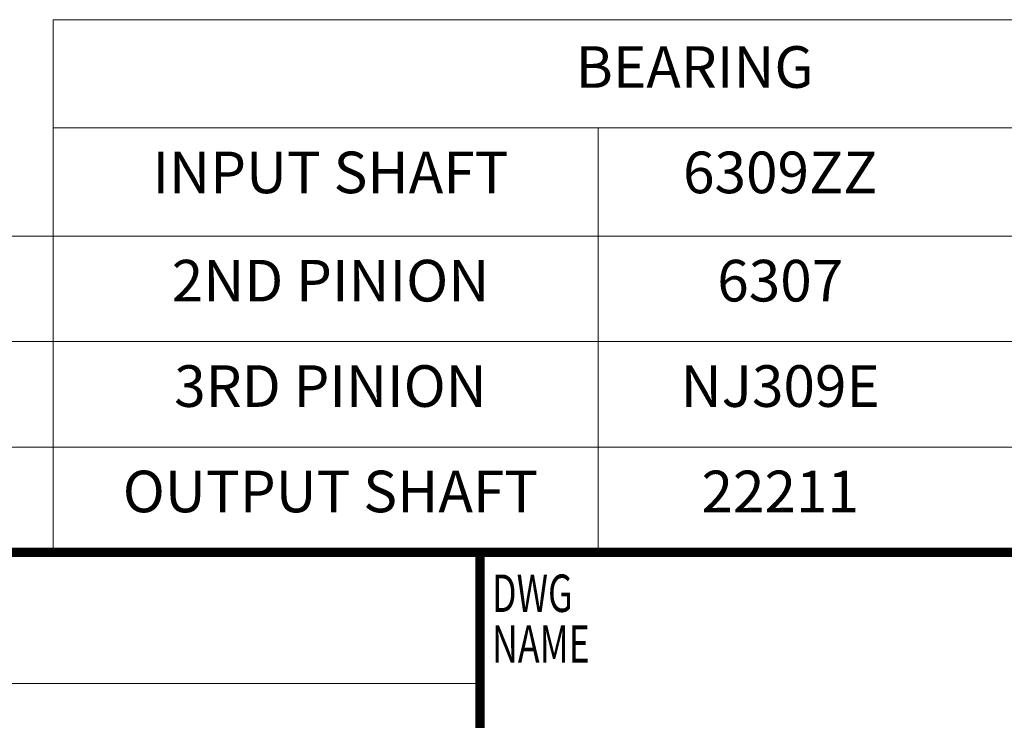
# Model space of a CAD drawing. Units: millimetres. Extents: x 2280 to 4522, y 14 to 3328.
# Drawn here: x 3091 to 3754, y 518 to 990 of the extents above; entities that cross this region are included whole.
import ezdxf
from ezdxf.enums import TextEntityAlignment as Align

# ---------------------------------------------------------------- set-up
doc = ezdxf.new("R2010")
doc.units = ezdxf.units.MM
doc.header["$LTSCALE"] = 90
doc.layers.get('0').update_dxf_attribs({"linetype": 'CONTINUOUS', "lineweight": 30})
doc.layers.add('D', color=7, linetype='CONTINUOUS', lineweight=9)
doc.styles.add('A25', font='romans', dxfattribs={"height": 2.5, "bigfont": 'whgtxt'})
doc.styles.add('HY견고딕', font='txt')
doc.styles.add('ROMANS', font='romans.shx', dxfattribs={"width": 0.7, "height": 3.5, "bigfont": 'whgtxt.shx'})

# ---------------------------------------------------------------- blocks, each defined once
blk = doc.blocks.new('HYOSUNG_TITLE_A4')
at = {"color": 3}
for p, q in [((-170.253, 45.144), (-85, 44.998)), ((-170, 45), (-85, 45)), ((-170, 38), (-85, 38))]:
    blk.add_line(p, q, dxfattribs=at)
at = {"color": 3, "const_width": 0.5}
for points in [[(-170.25, 45), (0, 45)], [(-85, 45), (-85, 0)]]:
    blk.add_lwpolyline(points, dxfattribs=at)
at = {"style": 'ROMANS', "width": 0.7}
for s, p in [('DWG ', (-84.356, 41.821)), ('NAME', (-84.356, 39.11))]:
    blk.add_text(s, height=2, dxfattribs=at).set_placement(p)
for tag, height, style, width, p in [('GEN-TITLE-DES1{20}', 3.4, 'HY견고딕', 0.9, (-40.122, 40.232)), ('GEN-TITLE-DES2{24.5}', 2.5, 'ROMANS', 0.8, (-40.246, 36.368)), ('GEN-TITLE-NR{12.3}', 4, 'HY견고딕', 0.9, (-52.352, 27.935)), ('GEN-TITLE-DAT{7.1}', 2, 'ROMANS', 0.7, (-7.814, 21.466)), ('GEN-TITLE-REV{22.6}', 3, 'ROMANS', 0.7, (-4.61, 15.46))]:
    blk.add_attdef(tag, text='', height=height, dxfattribs=dict(style=style, width=width)).set_placement(p, align=Align.CENTER)
for tag, height, p in [('GEN-TITLE-CTRN{2.5}', 2, (-167.5, 41.5)), ('GEN-TITLE-POSI{22.6}', 2, (-8.078, 32.461)), ('GEN-TITLE-APPM{2.5}', 2, (-167.5, 27.5)), ('GEN-TITLE-FSCM{20.7}', 1.8, (-12.776, 11.147))]:
    blk.add_attdef(tag, text='', height=height, dxfattribs=at).set_placement(p, align=Align.MIDDLE_CENTER)
for tag, height, p in [('GEN-TITLE-PLOT{5}', 1.8, (-160, 41.5)), ('GEN-TITLE-CHKM{2.5}', 2, (-167.5, 34.5)), ('GEN-TITLE-ISSD{5}', 1.8, (-160, 34.5)), ('GEN-TITLE-ITEM{12.7}', 3.5, (-120, 4.097)), ('GEN-TITLE-REF{12.7}', 3.5, (-39.421, 4.1)), ('GEN-TITLE-GRADE{22.6}', 3, (-4.664, 4.087))]:
    blk.add_attdef(tag, text='', height=height, dxfattribs=at).set_placement(p, align=Align.MIDDLE)
for tag, p in [('GEN-TITLE-MAT2{35}', (-153.172, 41.5)), ('GEN-TITLE-MAT1{35}', (-153.172, 34.5)), ('GEN-TITLE-DACT{35}', (-153.172, 27.5))]:
    blk.add_attdef(tag, text='', height=2, dxfattribs=at).set_placement(p, align=Align.MIDDLE_LEFT)
at = {"style": 'ROMANS'}
blk.add_attdef('GEN-TITLE-SCA{12.7}', text='', height=2, dxfattribs=at).set_placement((-7.661, 26.683), align=Align.CENTER)

msp = doc.modelspace()

# ---------------------------------------------------------------- linework, layer by layer
at = {"layer": 'D'}
for p, q in [((3113.7263, 633.3242), (3113.7263, 989.7223)), ((3113.7263, 989.7223), (3968.2882, 989.7223)), ((3113.7263, 916.9034), (3968.2882, 916.9034)), ((3480.4633, 916.9034), (3480.4633, 631.4)), ((2325.9569, 844.0844), (4472.0146, 844.0844)), ((2325.9569, 773.1896), (4472.0146, 773.1896)), ((2325.9569, 702.2948), (4472.0146, 702.2948)), ((2325.9569, 631.4), (4472.0146, 631.4))]:
    msp.add_line(p, q, dxfattribs=at)

# ---------------------------------------------------------------- block references
at = {"layer": 'D', "lineweight": 0, "xscale": 12.6, "yscale": 12.6, "zscale": 12.6}
msp.add_blockref('HYOSUNG_TITLE_A4', (4472.0146, 64.4), dxfattribs=at)

# ---------------------------------------------------------------- texts
at = {"layer": 'D', "style": 'A25'}
for s, p in [('BEARING', (3545.4314, 954.2749)), ('INPUT SHAFT', (3300.4439, 883.3801)), ('6309ZZ', (3603.075, 883.3801)), ('2ND PINION', (3300.4439, 810.5612)), ('6307', (3603.075, 810.5612)), ('3RD PINION', (3300.4439, 739.6664)), ('NJ309E', (3603.075, 739.6664)), ('OUTPUT SHAFT', (3300.4439, 668.7716)), ('22211', (3603.075, 668.7716))]:
    msp.add_text(s, height=27.9848, dxfattribs=at).set_placement(p, align=Align.MIDDLE)

doc.saveas('drawing.dxf')
